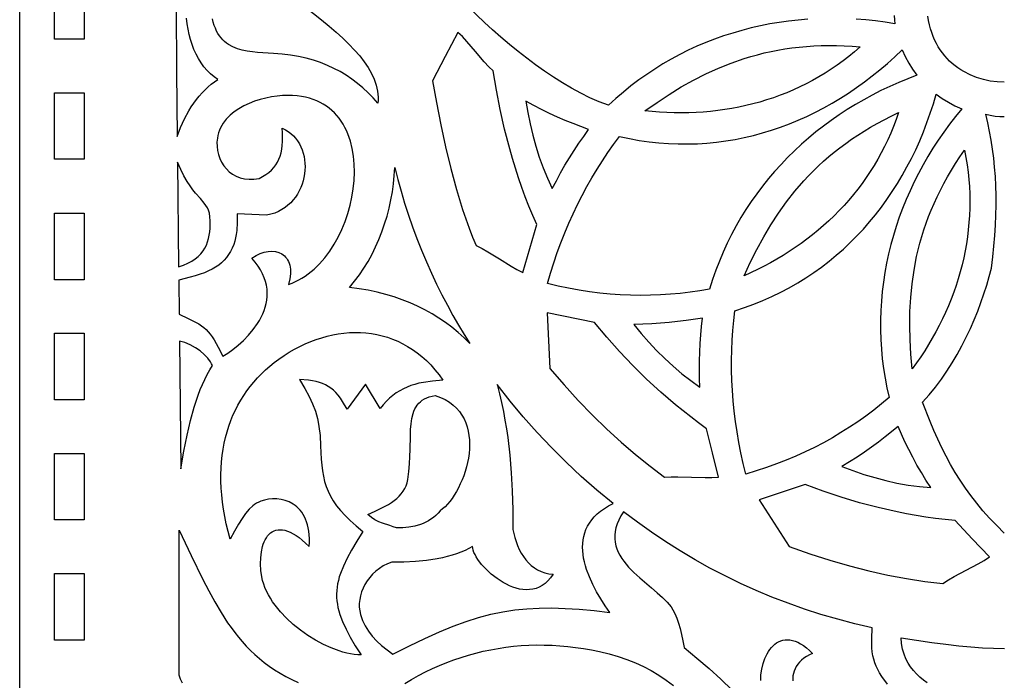
# Model space of a CAD drawing. Extents: x 52 to 226, y 34 to 281.
# Drawn here: x 52 to 139, y 98 to 157 of the extents above; entities that cross this region are included whole.
import ezdxf

# ---------------------------------------------------------------- set-up
doc = ezdxf.new("R2010")
doc.units = 0
doc.layers.add('Default Layer', color=1, linetype='CONTINUOUS')

msp = doc.modelspace()

# ---------------------------------------------------------------- linework, layer by layer
at = {"layer": 'Default Layer'}
for points in [[(51.564, 34.216), (51.564, 281.01), (225.965, 281.01), (225.965, 34.216), (51.564, 34.216)], [(54.643, 154.788), (54.643, 160.675), (57.259, 160.675), (57.259, 154.788), (54.643, 154.788)], [(96.126, 134.131), (96.741, 136.257), (97.354, 138.382), (96.999, 139.185), (96.66, 140.001), (96.338, 140.828), (96.031, 141.665), (95.74, 142.511), (95.465, 143.365), (95.204, 144.223), (94.959, 145.086), (94.511, 146.819), (94.12, 148.552), (93.784, 150.272), (93.501, 151.968), (93.103, 152.348), (92.71, 152.768), (91.935, 153.676), (91.159, 154.584), (90.767, 155.004), (90.368, 155.384), (89.243, 153.246), (88.118, 151.107), (88.473, 149.165), (88.861, 147.207), (89.284, 145.258), (89.744, 143.344), (90.243, 141.488), (90.508, 140.59), (90.783, 139.716), (91.069, 138.87), (91.365, 138.053), (91.673, 137.27), (91.992, 136.523), (92.515, 136.259), (93.033, 135.965), (94.059, 135.327), (95.085, 134.689), (95.603, 134.395), (96.126, 134.131)], [(129.713, 153.835), (129.986, 153.239), (130.297, 152.666), (130.646, 152.117), (131.029, 151.594), (130.216, 151.282), (129.413, 150.95), (128.621, 150.599), (127.842, 150.228), (127.075, 149.837), (126.32, 149.427), (125.579, 148.998), (124.851, 148.55), (124.138, 148.083), (123.439, 147.598), (122.755, 147.095), (122.086, 146.574), (121.434, 146.035), (120.798, 145.478), (120.178, 144.904), (119.576, 144.312), (118.992, 143.704), (118.426, 143.079), (117.879, 142.437), (117.35, 141.779), (116.841, 141.104), (116.353, 140.413), (115.885, 139.707), (115.437, 138.985), (115.011, 138.248), (114.607, 137.495), (114.225, 136.727), (113.866, 135.945), (113.53, 135.148), (113.218, 134.336), (112.93, 133.511), (112.666, 132.671), (111.806, 132.52), (110.941, 132.391), (110.071, 132.286), (109.196, 132.204), (108.316, 132.145), (107.432, 132.111), (106.542, 132.101), (105.648, 132.115), (104.748, 132.155), (103.844, 132.219), (102.934, 132.309), (102.019, 132.424), (101.098, 132.566), (100.172, 132.733), (99.241, 132.928), (98.304, 133.149), (98.576, 134.079), (98.866, 134.992), (99.174, 135.889), (99.499, 136.771), (99.841, 137.636), (100.2, 138.486), (100.576, 139.32), (100.968, 140.139), (101.377, 140.943), (101.802, 141.732), (102.244, 142.507), (102.701, 143.267), (103.174, 144.012), (103.662, 144.743), (104.165, 145.46), (104.684, 146.164), (105.559, 145.979), (106.431, 145.825), (107.3, 145.701), (108.165, 145.608), (109.027, 145.545), (109.884, 145.512), (110.736, 145.507), (111.584, 145.532), (112.427, 145.585), (113.264, 145.666), (114.095, 145.775), (114.921, 145.911), (115.74, 146.074), (116.552, 146.264), (117.358, 146.48), (118.157, 146.722), (118.948, 146.99), (119.731, 147.283), (120.506, 147.601), (121.273, 147.944), (122.031, 148.31), (122.78, 148.701), (123.52, 149.114), (124.25, 149.551), (124.971, 150.011), (125.681, 150.493), (126.381, 150.997), (127.07, 151.523), (127.748, 152.07), (128.415, 152.638), (129.07, 153.227), (129.713, 153.835)], [(106.935, 148.441), (108.007, 149.191), (109.081, 149.894), (110.16, 150.55), (111.247, 151.157), (112.345, 151.714), (113.457, 152.219), (114.586, 152.671), (115.735, 153.069), (116.318, 153.246), (116.907, 153.41), (117.502, 153.559), (118.105, 153.693), (118.714, 153.813), (119.331, 153.917), (119.956, 154.007), (120.59, 154.081), (121.232, 154.14), (121.884, 154.183), (122.544, 154.21), (123.215, 154.221), (123.896, 154.216), (124.588, 154.195), (125.29, 154.157), (126.004, 154.102), (125.508, 153.671), (125.003, 153.258), (124.488, 152.861), (123.965, 152.481), (123.434, 152.119), (122.894, 151.772), (122.346, 151.443), (121.791, 151.13), (121.229, 150.834), (120.659, 150.554), (120.083, 150.291), (119.5, 150.044), (118.911, 149.813), (118.316, 149.599), (117.716, 149.4), (117.11, 149.218), (116.499, 149.052), (115.884, 148.902), (115.264, 148.768), (114.64, 148.649), (114.012, 148.547), (113.381, 148.46), (112.746, 148.389), (112.109, 148.333), (111.468, 148.293), (110.826, 148.268), (110.181, 148.259), (109.534, 148.265), (108.886, 148.286), (108.236, 148.323), (106.935, 148.441)], [(54.643, 144.161), (54.643, 150.047), (57.259, 150.047), (57.259, 144.161), (54.643, 144.161)], [(65.68, 130.437), (66.497, 130.062), (67.146, 129.734), (67.419, 129.577), (67.663, 129.418), (67.883, 129.253), (68.084, 129.077), (68.27, 128.885), (68.446, 128.673), (68.616, 128.436), (68.785, 128.17), (69.139, 127.531), (69.544, 126.72), (69.984, 127), (70.446, 127.331), (70.915, 127.707), (71.381, 128.127), (71.831, 128.588), (72.251, 129.085), (72.63, 129.616), (72.8, 129.893), (72.955, 130.178), (73.094, 130.469), (73.214, 130.767), (73.315, 131.071), (73.395, 131.38), (73.451, 131.695), (73.483, 132.015), (73.49, 132.339), (73.469, 132.668), (73.418, 133), (73.338, 133.335), (73.225, 133.673), (73.078, 134.014), (72.896, 134.357), (72.677, 134.702), (72.42, 135.048), (72.123, 135.395), (72.492, 135.625), (72.859, 135.801), (73.22, 135.925), (73.57, 135.997), (73.905, 136.018), (74.222, 135.988), (74.514, 135.909), (74.779, 135.781), (75.012, 135.605), (75.115, 135.499), (75.208, 135.381), (75.291, 135.252), (75.363, 135.111), (75.424, 134.958), (75.474, 134.794), (75.535, 134.433), (75.542, 134.026), (75.492, 133.576), (75.379, 133.082), (75.684, 133.194), (75.984, 133.323), (76.277, 133.469), (76.563, 133.631), (76.842, 133.809), (77.114, 134.002), (77.379, 134.21), (77.636, 134.431), (78.128, 134.913), (78.588, 135.443), (79.016, 136.015), (79.41, 136.626), (79.768, 137.269), (80.09, 137.941), (80.374, 138.636), (80.618, 139.349), (80.822, 140.076), (80.985, 140.81), (81.105, 141.548), (81.18, 142.284), (81.21, 143.014), (81.193, 143.732), (81.128, 144.434), (81.013, 145.114), (80.848, 145.768), (80.746, 146.084), (80.631, 146.391), (80.503, 146.689), (80.361, 146.977), (80.206, 147.255), (80.037, 147.522), (79.854, 147.777), (79.657, 148.02), (79.445, 148.251), (79.219, 148.468), (78.979, 148.671), (78.724, 148.859), (78.454, 149.032), (78.169, 149.19), (77.869, 149.33), (77.553, 149.454), (77.222, 149.56), (76.875, 149.647), (76.513, 149.716), (76.134, 149.765), (75.739, 149.793), (75.328, 149.801), (74.853, 149.784), (74.362, 149.74), (73.862, 149.668), (73.357, 149.568), (72.855, 149.439), (72.359, 149.281), (71.877, 149.094), (71.413, 148.877), (70.974, 148.63), (70.565, 148.353), (70.193, 148.045), (69.862, 147.707), (69.578, 147.336), (69.456, 147.139), (69.348, 146.935), (69.255, 146.722), (69.177, 146.501), (69.116, 146.271), (69.071, 146.034), (69.036, 145.659), (69.042, 145.286), (69.087, 144.919), (69.171, 144.561), (69.293, 144.217), (69.45, 143.89), (69.643, 143.584), (69.869, 143.305), (70.128, 143.055), (70.419, 142.838), (70.74, 142.659), (71.09, 142.521), (71.468, 142.429), (71.872, 142.386), (72.303, 142.397), (72.758, 142.465), (73.078, 142.628), (73.368, 142.804), (73.628, 142.993), (73.86, 143.196), (74.065, 143.414), (74.244, 143.646), (74.398, 143.893), (74.527, 144.156), (74.633, 144.435), (74.717, 144.732), (74.78, 145.045), (74.823, 145.377), (74.846, 145.727), (74.852, 146.096), (74.84, 146.484), (74.813, 146.893), (75.091, 146.762), (75.349, 146.607), (75.586, 146.43), (75.803, 146.232), (75.999, 146.015), (76.175, 145.781), (76.33, 145.531), (76.465, 145.268), (76.578, 144.992), (76.671, 144.706), (76.744, 144.411), (76.795, 144.109), (76.826, 143.801), (76.836, 143.49), (76.825, 143.177), (76.794, 142.863), (76.741, 142.551), (76.668, 142.242), (76.573, 141.938), (76.458, 141.641), (76.322, 141.351), (76.164, 141.071), (75.986, 140.803), (75.786, 140.549), (75.566, 140.309), (75.324, 140.086), (75.061, 139.881), (74.777, 139.696), (74.472, 139.533), (74.145, 139.394), (73.798, 139.28), (73.428, 139.192), (70.811, 139.325), (70.819, 138.556), (70.783, 137.84), (70.744, 137.506), (70.689, 137.19), (70.617, 136.893), (70.527, 136.617), (70.391, 136.292), (70.24, 135.99), (70.071, 135.711), (69.883, 135.454), (69.675, 135.216), (69.446, 134.996), (69.193, 134.793), (68.916, 134.605), (68.613, 134.43), (68.283, 134.268), (67.923, 134.116), (67.534, 133.973), (67.113, 133.838), (66.659, 133.708), (65.645, 133.462), (65.68, 130.437)], [(98.734, 141.561), (99.092, 142.258), (99.466, 142.945), (99.852, 143.621), (100.252, 144.284), (100.662, 144.932), (101.083, 145.565), (101.513, 146.182), (101.952, 146.782), (100.573, 147.304), (99.882, 147.587), (99.188, 147.887), (98.491, 148.207), (97.791, 148.548), (97.088, 148.912), (96.381, 149.301), (96.554, 148.281), (96.76, 147.275), (97, 146.285), (97.274, 145.308), (97.584, 144.348), (97.93, 143.403), (98.313, 142.473), (98.734, 141.561)], [(132.736, 149.913), (133.264, 149.537), (133.818, 149.196), (134.395, 148.892), (134.995, 148.628), (134.446, 147.951), (133.917, 147.263), (133.408, 146.563), (132.918, 145.851), (132.449, 145.129), (132.001, 144.397), (131.573, 143.655), (131.167, 142.903), (130.782, 142.143), (130.42, 141.373), (130.079, 140.595), (129.761, 139.81), (129.465, 139.017), (129.192, 138.217), (128.943, 137.41), (128.718, 136.596), (128.516, 135.777), (128.338, 134.953), (128.185, 134.123), (128.057, 133.289), (127.954, 132.451), (127.876, 131.608), (127.823, 130.762), (127.797, 129.913), (127.797, 129.062), (127.823, 128.208), (127.876, 127.352), (127.957, 126.495), (128.064, 125.637), (128.2, 124.778), (128.363, 123.919), (128.555, 123.06), (127.885, 122.499), (127.2, 121.955), (126.499, 121.428), (125.783, 120.92), (125.05, 120.43), (124.301, 119.958), (123.536, 119.504), (122.754, 119.07), (121.956, 118.654), (121.14, 118.257), (120.307, 117.88), (119.457, 117.522), (118.589, 117.185), (117.703, 116.867), (116.799, 116.57), (115.877, 116.293), (115.648, 117.234), (115.443, 118.17), (115.26, 119.101), (115.101, 120.027), (114.965, 120.947), (114.851, 121.863), (114.759, 122.773), (114.689, 123.679), (114.641, 124.58), (114.615, 125.475), (114.61, 126.367), (114.626, 127.253), (114.663, 128.135), (114.72, 129.012), (114.797, 129.885), (114.895, 130.753), (115.745, 131.031), (116.578, 131.334), (117.392, 131.661), (118.188, 132.013), (118.965, 132.389), (119.724, 132.789), (120.465, 133.211), (121.187, 133.656), (121.89, 134.123), (122.574, 134.612), (123.24, 135.122), (123.887, 135.653), (124.515, 136.204), (125.123, 136.775), (125.713, 137.365), (126.284, 137.974), (126.835, 138.601), (127.366, 139.247), (127.879, 139.91), (128.372, 140.589), (128.845, 141.286), (129.299, 141.999), (129.732, 142.727), (130.146, 143.471), (130.541, 144.229), (130.915, 145.002), (131.269, 145.789), (131.603, 146.589), (131.917, 147.402), (132.21, 148.227), (132.483, 149.064), (132.736, 149.913)], [(115.717, 133.841), (116.27, 135.027), (116.848, 136.173), (117.454, 137.281), (118.091, 138.351), (118.763, 139.382), (119.473, 140.376), (120.224, 141.332), (121.02, 142.251), (121.436, 142.696), (121.864, 143.133), (122.305, 143.56), (122.759, 143.977), (123.227, 144.386), (123.709, 144.785), (124.205, 145.176), (124.716, 145.557), (125.243, 145.929), (125.785, 146.292), (126.344, 146.647), (126.919, 146.992), (127.511, 147.328), (128.121, 147.656), (128.748, 147.974), (129.393, 148.284), (129.18, 147.663), (128.949, 147.052), (128.702, 146.451), (128.439, 145.861), (128.161, 145.281), (127.867, 144.711), (127.557, 144.152), (127.233, 143.603), (126.895, 143.065), (126.541, 142.538), (126.174, 142.021), (125.793, 141.516), (125.399, 141.022), (124.991, 140.538), (124.57, 140.066), (124.137, 139.605), (123.692, 139.156), (123.234, 138.718), (122.764, 138.292), (122.283, 137.877), (121.791, 137.474), (121.288, 137.083), (120.774, 136.704), (120.25, 136.336), (119.716, 135.981), (119.172, 135.638), (118.618, 135.308), (118.055, 134.989), (117.483, 134.683), (116.903, 134.39), (115.717, 133.841)], [(130.611, 125.598), (130.497, 126.902), (130.424, 128.183), (130.395, 129.446), (130.412, 130.691), (130.478, 131.92), (130.596, 133.136), (130.769, 134.34), (130.998, 135.533), (131.136, 136.127), (131.288, 136.719), (131.457, 137.309), (131.641, 137.898), (131.842, 138.486), (132.06, 139.073), (132.295, 139.659), (132.547, 140.245), (132.817, 140.831), (133.105, 141.416), (133.411, 142.002), (133.737, 142.589), (134.081, 143.176), (134.446, 143.764), (134.829, 144.354), (135.234, 144.945), (135.359, 144.3), (135.465, 143.656), (135.551, 143.012), (135.619, 142.369), (135.668, 141.728), (135.698, 141.087), (135.71, 140.448), (135.703, 139.811), (135.679, 139.176), (135.637, 138.542), (135.577, 137.912), (135.5, 137.283), (135.405, 136.658), (135.294, 136.036), (135.166, 135.416), (135.021, 134.801), (134.86, 134.189), (134.682, 133.581), (134.489, 132.977), (134.28, 132.377), (134.055, 131.782), (133.815, 131.192), (133.559, 130.606), (133.289, 130.026), (133.004, 129.451), (132.704, 128.882), (132.39, 128.319), (132.062, 127.762), (131.719, 127.211), (131.363, 126.667), (130.611, 125.598)], [(65.632, 134.629), (66.066, 134.783), (66.455, 134.954), (66.801, 135.142), (67.105, 135.344), (67.372, 135.561), (67.602, 135.792), (67.798, 136.036), (67.963, 136.292), (68.099, 136.56), (68.208, 136.84), (68.293, 137.129), (68.356, 137.428), (68.4, 137.736), (68.426, 138.052), (68.435, 138.706), (68.413, 139.065), (68.363, 139.371), (68.287, 139.634), (68.187, 139.864), (68.062, 140.072), (67.916, 140.269), (67.562, 140.669), (67.136, 141.148), (66.898, 141.443), (66.647, 141.788), (66.383, 142.195), (66.107, 142.674), (65.821, 143.235), (65.527, 143.889), (65.632, 134.629)], [(91.437, 127.862), (90.927, 128.359), (90.398, 128.832), (89.85, 129.28), (89.282, 129.703), (88.694, 130.102), (88.085, 130.476), (87.455, 130.825), (86.804, 131.148), (86.131, 131.447), (85.436, 131.72), (84.718, 131.968), (83.977, 132.189), (83.213, 132.385), (82.426, 132.555), (81.614, 132.699), (80.778, 132.817), (81.229, 133.355), (81.654, 133.919), (82.053, 134.507), (82.425, 135.118), (82.77, 135.749), (83.089, 136.397), (83.381, 137.062), (83.646, 137.741), (83.884, 138.431), (84.095, 139.131), (84.279, 139.839), (84.436, 140.553), (84.566, 141.269), (84.668, 141.988), (84.743, 142.705), (84.791, 143.42), (85.049, 142.374), (85.337, 141.322), (85.653, 140.269), (85.994, 139.216), (86.36, 138.168), (86.749, 137.128), (87.157, 136.099), (87.584, 135.083), (88.028, 134.085), (88.486, 133.108), (88.957, 132.155), (89.439, 131.229), (89.93, 130.334), (90.427, 129.472), (90.93, 128.647), (91.437, 127.862)], [(54.643, 133.492), (54.643, 139.378), (57.259, 139.378), (57.259, 133.492), (54.643, 133.492)], [(113.454, 116.013), (112.924, 118.161), (112.393, 120.309), (111.687, 120.821), (110.993, 121.345), (110.311, 121.878), (109.64, 122.422), (108.981, 122.975), (108.334, 123.539), (107.074, 124.696), (105.859, 125.892), (104.688, 127.126), (103.561, 128.398), (102.477, 129.706), (98.272, 130.563), (98.516, 125.647), (99.773, 124.187), (101.033, 122.806), (102.296, 121.501), (103.563, 120.269), (104.834, 119.108), (106.11, 118.014), (107.391, 116.985), (108.677, 116.018), (109.262, 116.051), (109.858, 116.055), (111.065, 116.016), (112.273, 115.976), (112.868, 115.98), (113.454, 116.013)], [(111.813, 123.974), (111.781, 124.758), (111.766, 125.54), (111.768, 126.318), (111.788, 127.091), (111.825, 127.858), (111.878, 128.617), (111.947, 129.366), (112.031, 130.104), (110.575, 129.877), (109.834, 129.781), (109.082, 129.699), (108.319, 129.633), (107.542, 129.583), (106.751, 129.552), (105.944, 129.541), (106.599, 128.74), (107.274, 127.967), (107.972, 127.224), (108.693, 126.511), (109.437, 125.829), (110.205, 125.178), (110.997, 124.559), (111.813, 123.974)], [(54.643, 122.864), (54.643, 128.75), (57.259, 128.75), (57.259, 122.864), (54.643, 122.864)], [(81.803, 100.288), (81.497, 100.301), (81.182, 100.334), (80.859, 100.385), (80.528, 100.455), (80.192, 100.542), (79.851, 100.646), (79.159, 100.904), (78.461, 101.221), (77.767, 101.593), (77.085, 102.015), (76.425, 102.482), (75.795, 102.988), (75.206, 103.528), (74.665, 104.097), (74.416, 104.391), (74.182, 104.69), (73.965, 104.994), (73.766, 105.301), (73.587, 105.612), (73.427, 105.926), (73.288, 106.242), (73.172, 106.559), (73.08, 106.876), (73.012, 107.194), (72.934, 107.773), (72.9, 108.34), (72.912, 108.884), (72.969, 109.397), (73.071, 109.871), (73.14, 110.09), (73.219, 110.295), (73.31, 110.487), (73.412, 110.662), (73.525, 110.821), (73.65, 110.962), (73.786, 111.084), (73.934, 111.186), (74.093, 111.267), (74.263, 111.326), (74.445, 111.361), (74.638, 111.372), (74.842, 111.357), (75.058, 111.315), (75.286, 111.246), (75.524, 111.147), (75.774, 111.018), (76.036, 110.858), (76.309, 110.666), (76.594, 110.44), (76.889, 110.179), (77.197, 109.883), (77.216, 110.25), (77.216, 110.598), (77.2, 110.926), (77.167, 111.236), (77.118, 111.527), (77.055, 111.801), (76.977, 112.057), (76.887, 112.295), (76.784, 112.517), (76.67, 112.723), (76.545, 112.912), (76.41, 113.086), (76.267, 113.245), (76.115, 113.389), (75.956, 113.518), (75.79, 113.634), (75.442, 113.824), (75.079, 113.962), (74.706, 114.053), (74.331, 114.098), (73.959, 114.101), (73.598, 114.065), (73.253, 113.993), (72.933, 113.888), (72.736, 113.803), (72.55, 113.705), (72.372, 113.594), (72.203, 113.469), (71.88, 113.173), (71.569, 112.809), (71.258, 112.37), (70.934, 111.851), (70.585, 111.243), (70.199, 110.539), (70.019, 111.217), (69.861, 111.884), (69.726, 112.54), (69.614, 113.185), (69.524, 113.819), (69.456, 114.443), (69.41, 115.054), (69.385, 115.655), (69.381, 116.244), (69.399, 116.822), (69.437, 117.388), (69.495, 117.943), (69.573, 118.486), (69.671, 119.017), (69.789, 119.536), (69.926, 120.044), (70.082, 120.539), (70.257, 121.022), (70.45, 121.493), (70.662, 121.952), (70.891, 122.398), (71.139, 122.832), (71.403, 123.253), (71.685, 123.662), (71.984, 124.057), (72.299, 124.44), (72.63, 124.811), (72.978, 125.168), (73.342, 125.512), (73.721, 125.843), (74.115, 126.16), (74.525, 126.465), (74.979, 126.776), (75.44, 127.067), (75.907, 127.337), (76.38, 127.585), (76.857, 127.812), (77.338, 128.016), (77.823, 128.199), (78.311, 128.358), (78.801, 128.495), (79.292, 128.609), (79.783, 128.699), (80.275, 128.765), (80.766, 128.807), (81.255, 128.825), (81.743, 128.817), (82.227, 128.785), (82.709, 128.728), (83.186, 128.644), (83.658, 128.535), (84.125, 128.4), (84.585, 128.238), (85.039, 128.049), (85.485, 127.832), (85.923, 127.589), (86.352, 127.317), (86.771, 127.018), (87.18, 126.69), (87.579, 126.333), (87.965, 125.947), (88.339, 125.532), (88.7, 125.087), (89.047, 124.612), (88.137, 124.529), (87.312, 124.406), (86.927, 124.326), (86.559, 124.23), (86.207, 124.118), (85.868, 123.988), (85.541, 123.839), (85.226, 123.667), (84.919, 123.473), (84.621, 123.254), (84.328, 123.008), (84.041, 122.734), (83.758, 122.431), (83.476, 122.096), (82.184, 124.248), (80.574, 122.022), (80.162, 122.72), (79.961, 123.017), (79.76, 123.281), (79.556, 123.514), (79.345, 123.719), (79.127, 123.898), (78.897, 124.053), (78.653, 124.186), (78.393, 124.298), (78.114, 124.393), (77.812, 124.472), (77.486, 124.538), (77.133, 124.591), (76.333, 124.672), (76.804, 123.863), (77.191, 123.151), (77.504, 122.498), (77.749, 121.866), (77.849, 121.546), (77.935, 121.217), (78.008, 120.874), (78.07, 120.513), (78.161, 119.714), (78.217, 118.784), (78.277, 117.618), (78.322, 117.086), (78.382, 116.583), (78.463, 116.103), (78.569, 115.644), (78.703, 115.2), (78.872, 114.767), (79.078, 114.342), (79.327, 113.919), (79.623, 113.495), (79.97, 113.065), (80.374, 112.626), (80.838, 112.172), (81.366, 111.7), (81.965, 111.205), (81.424, 110.357), (80.954, 109.571), (80.556, 108.839), (80.229, 108.151), (79.973, 107.5), (79.872, 107.185), (79.788, 106.876), (79.722, 106.572), (79.673, 106.272), (79.642, 105.974), (79.629, 105.678), (79.634, 105.382), (79.656, 105.086), (79.695, 104.789), (79.752, 104.488), (79.827, 104.184), (79.919, 103.876), (80.156, 103.239), (80.463, 102.571), (80.84, 101.862), (81.287, 101.104), (81.803, 100.288)], [(65.836, 116.744), (66.112, 118.32), (66.397, 119.75), (66.697, 121.044), (67.018, 122.214), (67.188, 122.757), (67.366, 123.273), (67.552, 123.764), (67.747, 124.231), (67.952, 124.676), (68.168, 125.1), (68.395, 125.505), (68.634, 125.892), (68.561, 126.053), (68.467, 126.217), (68.221, 126.549), (67.907, 126.876), (67.536, 127.188), (67.12, 127.474), (66.668, 127.723), (66.194, 127.924), (65.951, 128.003), (65.707, 128.066), (65.836, 116.744)], [(93.86, 124.206), (94.059, 123.405), (94.238, 122.615), (94.399, 121.834), (94.543, 121.058), (94.67, 120.286), (94.782, 119.516), (94.963, 117.97), (95.093, 116.404), (95.179, 114.799), (95.23, 113.136), (95.251, 111.398), (95.321, 111.031), (95.412, 110.669), (95.524, 110.312), (95.655, 109.964), (95.807, 109.627), (95.979, 109.305), (96.171, 108.999), (96.384, 108.713), (96.617, 108.448), (96.87, 108.208), (97.143, 107.995), (97.436, 107.812), (97.749, 107.662), (98.082, 107.547), (98.436, 107.469), (98.809, 107.432), (98.585, 107.117), (98.347, 106.847), (98.098, 106.62), (97.839, 106.434), (97.57, 106.288), (97.293, 106.178), (97.009, 106.104), (96.721, 106.063), (96.428, 106.053), (96.133, 106.072), (95.836, 106.119), (95.54, 106.191), (95.245, 106.286), (94.953, 106.402), (94.664, 106.538), (94.382, 106.691), (94.105, 106.86), (93.837, 107.042), (93.33, 107.438), (92.871, 107.863), (92.471, 108.303), (92.14, 108.741), (92.004, 108.954), (91.889, 109.161), (91.796, 109.36), (91.728, 109.548), (91.685, 109.724), (91.668, 109.885), (91.348, 109.703), (91.005, 109.534), (90.641, 109.379), (90.256, 109.236), (89.853, 109.106), (89.432, 108.989), (88.995, 108.885), (88.542, 108.793), (87.597, 108.647), (86.607, 108.549), (85.581, 108.499), (84.53, 108.495), (84.131, 108.344), (83.76, 108.159), (83.417, 107.945), (83.102, 107.703), (82.816, 107.438), (82.56, 107.153), (82.334, 106.85), (82.139, 106.534), (81.975, 106.206), (81.843, 105.87), (81.743, 105.53), (81.675, 105.189), (81.642, 104.849), (81.642, 104.514), (81.676, 104.188), (81.745, 103.872), (81.829, 103.604), (81.927, 103.345), (82.038, 103.093), (82.163, 102.849), (82.452, 102.381), (82.793, 101.939), (83.182, 101.519), (83.618, 101.119), (84.099, 100.734), (84.623, 100.361), (86.085, 101.099), (87.45, 101.753), (88.731, 102.326), (89.943, 102.822), (91.097, 103.244), (92.208, 103.597), (93.289, 103.883), (94.352, 104.106), (95.412, 104.27), (96.481, 104.378), (97.573, 104.434), (98.701, 104.441), (99.877, 104.403), (101.117, 104.324), (102.431, 104.207), (103.835, 104.055), (103.428, 104.638), (103.034, 105.248), (102.661, 105.879), (102.32, 106.526), (102.019, 107.184), (101.769, 107.848), (101.666, 108.181), (101.579, 108.513), (101.509, 108.845), (101.458, 109.174), (101.426, 109.501), (101.415, 109.825), (101.426, 110.146), (101.461, 110.462), (101.52, 110.773), (101.604, 111.079), (101.716, 111.378), (101.855, 111.671), (102.023, 111.956), (102.222, 112.233), (102.452, 112.501), (102.715, 112.76), (103.012, 113.008), (103.344, 113.246), (103.713, 113.472), (104.118, 113.687), (102.691, 114.86), (101.303, 116.076), (99.955, 117.334), (98.649, 118.633), (97.385, 119.971), (96.165, 121.347), (94.99, 122.759), (93.86, 124.206)], [(82.397, 112.723), (83.037, 113.008), (83.648, 113.301), (84.215, 113.613), (84.478, 113.779), (84.726, 113.954), (84.956, 114.138), (85.168, 114.334), (85.359, 114.543), (85.527, 114.765), (85.672, 115.003), (85.791, 115.257), (85.883, 115.529), (85.946, 115.82), (86.038, 116.511), (86.096, 117.187), (86.128, 117.845), (86.144, 118.48), (86.165, 119.674), (86.187, 120.225), (86.229, 120.742), (86.3, 121.221), (86.409, 121.66), (86.481, 121.863), (86.565, 122.054), (86.664, 122.234), (86.777, 122.402), (86.907, 122.557), (87.055, 122.699), (87.221, 122.827), (87.406, 122.942), (87.613, 123.043), (87.841, 123.129), (88.092, 123.2), (88.368, 123.256), (88.826, 123.082), (89.242, 122.88), (89.616, 122.65), (89.95, 122.396), (90.246, 122.119), (90.504, 121.821), (90.727, 121.504), (90.915, 121.17), (91.071, 120.821), (91.195, 120.459), (91.289, 120.085), (91.355, 119.702), (91.393, 119.311), (91.405, 118.915), (91.393, 118.515), (91.357, 118.114), (91.301, 117.713), (91.223, 117.314), (91.128, 116.919), (91.014, 116.53), (90.885, 116.15), (90.741, 115.779), (90.584, 115.42), (90.415, 115.075), (90.236, 114.745), (90.048, 114.434), (89.853, 114.141), (89.651, 113.871), (89.445, 113.623), (89.235, 113.401), (89.023, 113.207), (88.811, 113.041), (88.614, 112.83), (88.409, 112.637), (88.197, 112.463), (87.979, 112.305), (87.755, 112.165), (87.525, 112.04), (87.289, 111.93), (87.047, 111.835), (86.548, 111.687), (86.03, 111.589), (85.495, 111.537), (84.945, 111.525), (84.649, 111.632), (84.338, 111.729), (83.688, 111.937), (83.358, 112.07), (83.03, 112.238), (82.709, 112.452), (82.397, 112.723)], [(132.243, 115.09), (131.821, 115.751), (131.416, 116.42), (131.028, 117.095), (130.657, 117.774), (130.304, 118.455), (129.969, 119.138), (129.653, 119.821), (129.357, 120.502), (128.211, 119.575), (127.617, 119.12), (127.008, 118.673), (126.381, 118.232), (125.734, 117.8), (125.065, 117.376), (124.372, 116.962), (125.34, 116.597), (126.313, 116.268), (127.289, 115.975), (128.27, 115.719), (129.256, 115.502), (130.247, 115.324), (131.242, 115.186), (132.243, 115.09)], [(54.643, 112.229), (54.643, 118.116), (57.259, 118.116), (57.259, 112.229), (54.643, 112.229)], [(137.463, 108.977), (135.932, 110.574), (134.401, 112.171), (133.534, 112.263), (132.671, 112.371), (131.814, 112.493), (130.961, 112.63), (130.114, 112.781), (129.272, 112.947), (127.603, 113.321), (125.953, 113.752), (124.323, 114.238), (122.713, 114.778), (121.12, 115.372), (117.048, 114.017), (119.711, 109.878), (121.529, 109.239), (123.309, 108.67), (125.055, 108.169), (126.768, 107.733), (128.449, 107.36), (130.1, 107.048), (131.723, 106.796), (133.321, 106.599), (133.811, 106.92), (134.325, 107.22), (135.392, 107.788), (136.458, 108.356), (136.972, 108.656), (137.463, 108.977)], [(54.643, 101.601), (54.643, 107.488), (57.259, 107.488), (57.259, 101.601), (54.643, 101.601)]]:
    msp.add_lwpolyline(points, close=True, dxfattribs=at)
for points in [[(65.422, 157.61), (65.461, 151.892), (65.5, 146.174), (65.804, 146.968), (66.153, 147.727), (66.548, 148.445), (66.761, 148.787), (66.985, 149.116), (67.218, 149.432), (67.462, 149.734), (67.716, 150.021), (67.979, 150.293), (68.251, 150.549), (68.533, 150.788), (68.823, 151.01), (69.122, 151.213), (68.775, 151.451), (68.452, 151.719), (68.153, 152.017), (67.876, 152.342), (67.623, 152.691), (67.392, 153.064), (67.183, 153.457), (66.997, 153.869), (66.833, 154.299), (66.691, 154.743), (66.57, 155.2), (66.471, 155.668), (66.393, 156.145), (66.336, 156.629)], [(76.867, 157.61), (78.301, 156.489), (78.967, 155.942), (79.594, 155.404), (80.181, 154.871), (80.726, 154.345), (81.226, 153.822), (81.678, 153.303), (82.08, 152.785), (82.43, 152.268), (82.725, 151.751), (82.962, 151.232), (83.141, 150.71), (83.207, 150.448), (83.257, 150.184), (83.291, 149.92), (83.309, 149.653), (83.31, 149.386), (83.294, 149.116), (82.865, 149.591), (82.421, 150.042), (81.962, 150.467), (81.486, 150.866), (80.992, 151.24), (80.479, 151.587), (79.946, 151.907), (79.392, 152.2), (78.815, 152.466), (78.215, 152.704), (77.59, 152.913), (76.94, 153.094), (76.262, 153.246), (75.556, 153.368), (74.82, 153.461), (74.054, 153.523), (73.108, 153.576), (72.635, 153.609), (72.168, 153.656), (71.71, 153.722), (71.267, 153.815), (70.841, 153.94), (70.438, 154.105), (70.06, 154.315), (69.883, 154.439), (69.713, 154.577), (69.552, 154.73), (69.4, 154.898), (69.257, 155.083), (69.125, 155.285), (69.003, 155.504), (68.892, 155.742), (68.793, 156), (68.706, 156.278), (68.631, 156.577)], [(121.353, 156.548), (120.506, 156.477), (119.662, 156.383), (118.822, 156.266), (117.988, 156.125), (117.158, 155.961), (116.335, 155.773), (115.518, 155.562), (114.708, 155.327), (113.905, 155.068), (113.11, 154.786), (112.323, 154.48), (111.546, 154.15), (110.777, 153.796), (110.018, 153.418), (109.27, 153.017), (108.533, 152.591), (107.806, 152.141), (107.092, 151.667), (106.39, 151.169), (105.701, 150.646), (105.025, 150.1), (104.362, 149.528), (103.714, 148.933), (102.891, 149.244), (102.07, 149.6), (101.254, 149.997), (100.441, 150.433), (99.634, 150.904), (98.832, 151.408), (98.037, 151.941), (97.25, 152.502), (96.47, 153.086), (95.699, 153.692), (94.938, 154.316), (94.186, 154.956), (93.446, 155.608), (92.717, 156.269), (91.298, 157.61)], [(129.012, 156.871), (129.04, 156.479), (129.077, 156.143), (128.216, 156.28), (127.355, 156.394), (126.494, 156.485), (125.633, 156.553)], [(138.764, 150.974), (138.14, 151), (137.519, 151.078), (136.908, 151.207), (136.311, 151.389), (135.733, 151.622), (135.178, 151.908), (134.91, 152.07), (134.65, 152.245), (134.399, 152.433), (134.155, 152.634), (133.922, 152.848), (133.698, 153.075), (133.484, 153.315), (133.282, 153.568), (133.091, 153.834), (132.912, 154.113), (132.746, 154.405), (132.594, 154.71), (132.455, 155.028), (132.331, 155.359), (132.222, 155.703), (132.128, 156.06), (132.051, 156.429), (131.991, 156.812)], [(138.764, 111.064), (138.094, 111.727), (137.465, 112.389), (136.876, 113.05), (136.322, 113.715), (135.802, 114.383), (135.313, 115.059), (134.852, 115.743), (134.417, 116.439), (134.005, 117.147), (133.612, 117.87), (133.237, 118.611), (132.877, 119.372), (132.53, 120.154), (132.191, 120.959), (131.532, 122.65), (132.114, 123.307), (132.667, 123.986), (133.191, 124.685), (133.686, 125.401), (134.154, 126.132), (134.595, 126.876), (135.009, 127.631), (135.397, 128.394), (135.759, 129.163), (136.096, 129.936), (136.409, 130.711), (136.697, 131.485), (136.962, 132.256), (137.204, 133.021), (137.424, 133.78), (137.622, 134.528), (137.741, 135.51), (137.84, 136.468), (137.919, 137.403), (137.977, 138.318), (138.016, 139.214), (138.035, 140.091), (138.033, 140.951), (138.012, 141.796), (137.971, 142.626), (137.909, 143.444), (137.828, 144.25), (137.727, 145.046), (137.606, 145.833), (137.465, 146.612), (137.304, 147.385), (137.123, 148.153), (137.525, 148.043), (137.945, 147.972), (138.364, 147.937), (138.764, 147.931)], [(128.422, 97.693), (127.926, 98.375), (127.725, 98.69), (127.554, 98.993), (127.41, 99.293), (127.292, 99.592), (127.198, 99.898), (127.126, 100.216), (127.075, 100.552), (127.043, 100.91), (127.028, 101.297), (127.028, 101.718), (127.066, 102.684), (125.529, 103.043), (124.016, 103.439), (122.524, 103.874), (121.056, 104.346), (119.609, 104.857), (118.184, 105.405), (116.78, 105.991), (115.398, 106.614), (114.036, 107.275), (112.694, 107.974), (111.372, 108.711), (110.07, 109.485), (108.788, 110.297), (107.524, 111.147), (106.279, 112.034), (105.052, 112.959), (105.052, 112.959), (104.814, 112.587), (104.621, 112.226), (104.472, 111.874), (104.364, 111.532), (104.296, 111.2), (104.264, 110.876), (104.266, 110.561), (104.302, 110.254), (104.367, 109.955), (104.461, 109.664), (104.581, 109.38), (104.725, 109.104), (104.89, 108.834), (105.075, 108.57), (105.277, 108.312), (105.494, 108.061), (105.965, 107.573), (106.471, 107.104), (107.515, 106.213), (108.019, 105.785), (108.488, 105.367), (108.904, 104.954), (109.087, 104.749), (109.251, 104.545), (109.422, 104.278), (109.59, 103.944), (109.753, 103.551), (109.907, 103.106), (110.052, 102.616), (110.186, 102.087), (110.306, 101.526), (110.411, 100.942), (111.546, 100.008), (112.617, 99.084), (113.649, 98.145), (114.665, 97.165)], [(65.996, 97.79), (65.818, 98.133), (65.679, 98.502), (65.679, 111.337), (65.679, 111.337), (66.757, 109.094), (67.788, 106.969), (68.307, 105.956), (68.839, 104.978), (69.394, 104.038), (69.979, 103.138), (70.286, 102.703), (70.604, 102.279), (70.934, 101.865), (71.277, 101.463), (71.634, 101.073), (72.006, 100.693), (72.395, 100.326), (72.8, 99.971), (73.225, 99.629), (73.668, 99.298), (74.132, 98.981), (74.618, 98.677), (75.126, 98.387), (75.658, 98.11), (76.215, 97.846)], [(85.671, 97.768), (86.274, 98.123), (86.883, 98.459), (87.498, 98.776), (88.119, 99.074), (88.746, 99.352), (89.378, 99.61), (90.016, 99.849), (90.659, 100.069), (91.307, 100.268), (91.96, 100.448), (92.617, 100.608), (93.279, 100.748), (93.946, 100.868), (94.616, 100.968), (95.29, 101.048), (95.968, 101.108), (96.649, 101.147), (97.334, 101.166), (98.021, 101.165), (98.712, 101.143), (99.405, 101.1), (100.101, 101.037), (100.8, 100.954), (101.5, 100.849), (102.202, 100.724), (102.907, 100.577), (103.758, 100.371), (104.571, 100.139), (105.348, 99.877), (106.093, 99.585), (106.81, 99.259), (107.502, 98.896), (108.172, 98.495), (108.824, 98.053), (109.461, 97.568)], [(117.194, 98.02), (117.213, 98.527), (117.281, 99.028), (117.395, 99.514), (117.553, 99.974), (117.755, 100.398), (117.872, 100.593), (117.998, 100.776), (118.135, 100.944), (118.282, 101.098), (118.437, 101.234), (118.603, 101.353), (118.777, 101.452), (118.961, 101.531), (119.153, 101.588), (119.353, 101.623), (119.562, 101.632), (119.779, 101.617), (120.004, 101.574), (120.236, 101.504), (120.476, 101.403), (120.724, 101.273), (120.978, 101.11), (121.239, 100.914), (121.507, 100.684), (121.782, 100.418), (121.497, 100.288), (121.239, 100.146), (121.008, 99.99), (120.802, 99.823), (120.623, 99.646), (120.468, 99.459), (120.337, 99.265), (120.23, 99.063), (120.146, 98.856), (120.084, 98.644), (120.044, 98.429), (120.025, 98.212), (120.026, 97.993)], [(131.942, 97.815), (131.604, 98.06), (131.285, 98.321), (130.986, 98.599), (130.71, 98.899), (130.459, 99.222), (130.235, 99.572), (130.042, 99.951), (129.882, 100.361), (129.757, 100.806), (129.669, 101.289), (129.622, 101.811), (132.36, 101.399), (133.581, 101.236), (134.723, 101.103), (135.8, 100.998), (136.827, 100.924), (137.817, 100.878), (138.785, 100.862)]]:
    msp.add_lwpolyline(points, dxfattribs=at)

doc.saveas('drawing.dxf')
